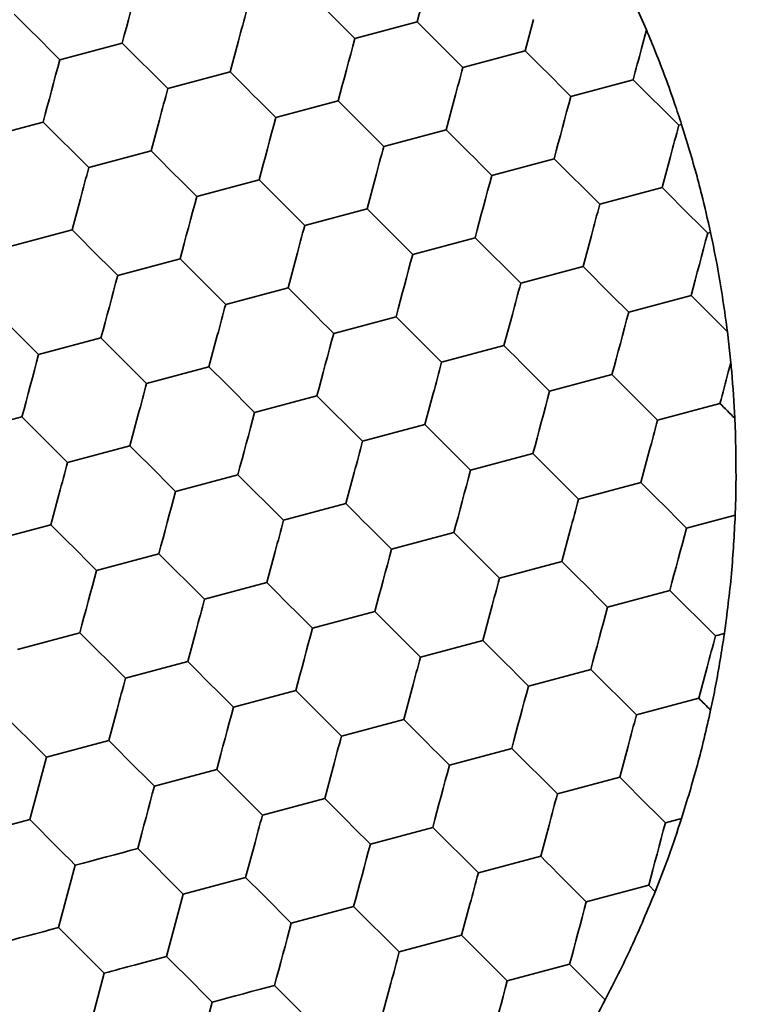
# Model space of a CAD drawing. Units: millimetres. Extents: x 0 to 840, y 0 to 594.
# Drawn here: x 360 to 364, y 481 to 486 of the extents above; entities that cross this region are included whole.
import ezdxf

# ---------------------------------------------------------------- set-up
doc = ezdxf.new("R2010")
doc.units = ezdxf.units.MM
doc.header["$LTSCALE"] = 2

msp = doc.modelspace()

# ---------------------------------------------------------------- linework, layer by layer
at = {"color": 7, "linetype": 'Continuous', "lineweight": 35}
for p, q in [((363.0814, 486.0686), (363.1396, 485.9359)), ((361.7841, 485.8961), (362.0739, 485.9738)), ((362.0739, 485.9738), (362.286, 485.7617)), ((362.6146, 485.9842), (362.5758, 485.8393)), ((363.1396, 485.9359), (363.1165, 485.8497)), ((360.4129, 485.7977), (360.7026, 485.8753)), ((360.7026, 485.8753), (360.9148, 485.6632)), ((361.2434, 485.8857), (361.2046, 485.7408)), ((362.5758, 485.8393), (362.286, 485.7617)), ((361.2046, 485.7408), (360.9148, 485.6632)), ((362.7879, 485.6272), (363.0777, 485.7048)), ((363.0777, 485.7048), (363.2898, 485.4927)), ((361.4167, 485.5287), (361.7065, 485.6064)), ((361.7065, 485.6064), (361.9186, 485.3942)), ((362.2472, 485.6168), (362.2084, 485.4719)), ((360.0454, 485.4303), (360.3352, 485.5079)), ((360.3352, 485.5079), (360.5474, 485.2958)), ((360.876, 485.5183), (360.8371, 485.3734)), ((363.303, 485.4962), (363.2898, 485.4927)), ((362.2084, 485.4719), (361.9186, 485.3942)), ((360.8371, 485.3734), (360.5474, 485.2958)), ((362.4205, 485.2597), (362.7103, 485.3374)), ((362.7103, 485.3374), (362.9224, 485.1253)), ((363.251, 485.3478), (363.2122, 485.2029)), ((361.0493, 485.1613), (361.339, 485.2389)), ((361.339, 485.2389), (361.5512, 485.0268)), ((361.8798, 485.2493), (361.8409, 485.1044)), ((363.2122, 485.2029), (362.9224, 485.1253)), ((360.5085, 485.1509), (360.4697, 485.006)), ((361.8409, 485.1044), (361.5512, 485.0268)), ((360.4697, 485.006), (360.1799, 484.9284)), ((363.4374, 484.9943), (363.4243, 484.9908)), ((362.0531, 484.8923), (362.3429, 484.97)), ((362.3429, 484.97), (362.555, 484.7578)), ((362.8836, 484.9804), (362.8448, 484.8355)), ((360.6818, 484.7939), (360.9716, 484.8715)), ((360.9716, 484.8715), (361.1837, 484.6594)), ((361.5123, 484.8819), (361.4735, 484.737)), ((362.8448, 484.8355), (362.555, 484.7578)), ((361.4735, 484.737), (361.1837, 484.6594)), ((363.3467, 484.701), (363.0569, 484.6233)), ((363.5159, 484.5318), (363.3467, 484.701)), ((361.6857, 484.5249), (361.9754, 484.6025)), ((361.9754, 484.6025), (362.1876, 484.3904)), ((362.5162, 484.6129), (362.4773, 484.4681)), ((363.5159, 484.5318), (363.5317, 484.3878)), ((360.3144, 484.4264), (360.6042, 484.5041)), ((360.6042, 484.5041), (360.8163, 484.292)), ((361.1449, 484.5145), (361.1061, 484.3696)), ((362.4773, 484.4681), (362.1876, 484.3904)), ((361.1061, 484.3696), (360.8163, 484.292)), ((362.9793, 484.3336), (362.6895, 484.2559)), ((363.1914, 484.1214), (362.9793, 484.3336)), ((361.3182, 484.1575), (361.608, 484.2351)), ((361.608, 484.2351), (361.8201, 484.023)), ((362.1487, 484.2455), (362.1099, 484.1006)), ((363.4812, 484.1991), (363.1914, 484.1214)), ((359.947, 484.059), (360.2368, 484.1367)), ((360.2368, 484.1367), (360.4489, 483.9245)), ((360.7775, 484.1471), (360.7387, 484.0022)), ((363.5502, 484.1301), (363.553, 484.0588)), ((362.1099, 484.1006), (361.8201, 484.023)), ((360.7387, 484.0022), (360.4489, 483.9245)), ((362.6118, 483.9661), (362.3221, 483.8885)), ((362.6118, 483.9661), (362.824, 483.754)), ((363.1526, 483.9765), (363.1137, 483.8317)), ((360.9508, 483.79), (361.2406, 483.8677)), ((361.2406, 483.8677), (361.4527, 483.6556)), ((361.7813, 483.8781), (361.7425, 483.7332)), ((363.1137, 483.8317), (362.824, 483.754)), ((360.4101, 483.7796), (360.3713, 483.6348)), ((361.7425, 483.7332), (361.4527, 483.6556)), ((363.5521, 483.6801), (363.3259, 483.6195)), ((360.3713, 483.6348), (360.0815, 483.5571)), ((362.2444, 483.5987), (361.9546, 483.5211)), ((362.2444, 483.5987), (362.4565, 483.3866)), ((362.7851, 483.6091), (362.7463, 483.4642)), ((360.5834, 483.4226), (360.8732, 483.5003)), ((360.8732, 483.5003), (361.0853, 483.2881)), ((361.4139, 483.5107), (361.3751, 483.3658)), ((362.7463, 483.4642), (362.4565, 483.3866)), ((361.3751, 483.3658), (361.0853, 483.2881)), ((363.2482, 483.3297), (362.9584, 483.2521)), ((363.2482, 483.3297), (363.4604, 483.1176)), ((361.877, 483.2313), (361.5872, 483.1537)), ((361.877, 483.2313), (362.0891, 483.0192)), ((362.4177, 483.2417), (362.3789, 483.0968)), ((360.216, 483.0552), (360.5057, 483.1328)), ((360.5057, 483.1328), (360.7179, 482.9207)), ((361.0465, 483.1432), (361.0077, 482.9984)), ((363.5017, 483.1287), (363.4604, 483.1176)), ((362.3789, 483.0968), (362.0891, 483.0192)), ((361.0077, 482.9984), (360.7179, 482.9207)), ((363.4215, 482.9727), (363.3827, 482.8278)), ((362.8808, 482.9623), (362.591, 482.8847)), ((363.0929, 482.7502), (362.8808, 482.9623)), ((361.5096, 482.8639), (361.2198, 482.7862)), ((361.5096, 482.8639), (361.7217, 482.6517)), ((362.0503, 482.8743), (362.0115, 482.7294)), ((363.3827, 482.8278), (363.0929, 482.7502)), ((360.1383, 482.7654), (360.3504, 482.5533)), ((360.679, 482.7758), (360.6402, 482.6309)), ((362.0115, 482.7294), (361.7217, 482.6517)), ((360.6402, 482.6309), (360.3504, 482.5533)), ((363.0541, 482.6053), (363.0153, 482.4604)), ((362.5134, 482.5949), (362.2236, 482.5173)), ((362.5134, 482.5949), (362.7255, 482.3828)), ((360.3504, 482.5533), (360.2728, 482.2635)), ((361.1421, 482.4965), (360.8524, 482.4188)), ((361.1421, 482.4965), (361.3543, 482.2843)), ((361.6829, 482.5069), (361.644, 482.362)), ((363.0153, 482.4604), (362.7255, 482.3828)), ((361.644, 482.362), (361.3543, 482.2843)), ((360.2728, 482.2635), (360.1279, 482.2247)), ((363.3026, 482.2684), (363.2274, 482.2483)), ((362.146, 482.2275), (361.8562, 482.1498)), ((362.146, 482.2275), (362.3581, 482.0153)), ((362.6867, 482.2379), (362.6479, 482.093)), ((360.9868, 481.9169), (360.7747, 482.129)), ((361.3154, 482.1394), (361.2766, 481.9945)), ((362.6479, 482.093), (362.3581, 482.0153)), ((360.4849, 482.0514), (360.4073, 481.7616)), ((361.2766, 481.9945), (360.9868, 481.9169)), ((363.1498, 481.9585), (362.86, 481.8809)), ((363.1801, 481.9282), (363.1498, 481.9585)), ((360.9868, 481.9169), (360.9092, 481.6271)), ((361.7785, 481.8601), (361.4888, 481.7824)), ((361.9907, 481.6479), (361.7785, 481.8601)), ((362.3193, 481.8705), (362.2804, 481.7256)), ((360.6194, 481.5495), (360.4073, 481.7616)), ((362.2804, 481.7256), (361.9907, 481.6479)), ((360.9092, 481.6271), (360.7643, 481.5883)), ((362.7824, 481.5911), (362.4926, 481.5134)), ((362.9479, 481.4255), (362.7824, 481.5911)), ((360.6194, 481.5495), (360.5418, 481.2597)), ((361.6232, 481.2805), (361.4111, 481.4926)), ((361.9518, 481.503), (361.913, 481.3581)), ((361.0437, 481.1252), (361.1213, 481.415))]:
    msp.add_line(p, q, dxfattribs=at)
at = {"color": 7, "linetype": 'Continuous', "lineweight": 35, "flags": 128}
for points in [[(362.1515, 486.2636), (362.1419, 486.2277), (362.1322, 486.1915), (362.1225, 486.1551), (362.1127, 486.1187), (362.1029, 486.0822), (362.0932, 486.0459), (362.0835, 486.0097), (362.0739, 485.9738)], [(360.7803, 486.1651), (360.7707, 486.1292), (360.761, 486.093), (360.7512, 486.0567), (360.7415, 486.0202), (360.7317, 485.9838), (360.722, 485.9474), (360.7123, 485.9112), (360.7026, 485.8753)], [(361.572, 486.1083), (361.5983, 486.082), (361.6247, 486.0555), (361.6514, 486.0289), (361.678, 486.0022), (361.7047, 485.9755), (361.7313, 485.9489), (361.7578, 485.9224), (361.7841, 485.8961)], [(360.2007, 486.0098), (360.227, 485.9835), (360.2535, 485.9571), (360.2801, 485.9304), (360.3068, 485.9038), (360.3335, 485.8771), (360.3601, 485.8505), (360.3866, 485.824), (360.4129, 485.7977)], [(361.2822, 486.0306), (361.2774, 486.0127), (361.2726, 485.9947), (361.2677, 485.9767), (361.2629, 485.9585), (361.258, 485.9404), (361.2531, 485.9222), (361.2483, 485.904), (361.2434, 485.8857)], [(361.7841, 485.8961), (361.7745, 485.8602), (361.7648, 485.8241), (361.7551, 485.7877), (361.7453, 485.7512), (361.7355, 485.7148), (361.7258, 485.6784), (361.7161, 485.6423), (361.7065, 485.6064)], [(362.5758, 485.8393), (362.6021, 485.813), (362.6286, 485.7865), (362.6552, 485.7599), (362.6819, 485.7332), (362.7085, 485.7065), (362.7352, 485.6799), (362.7616, 485.6534), (362.7879, 485.6272)], [(363.1165, 485.8497), (363.1116, 485.8315), (363.1068, 485.8133), (363.1019, 485.7951), (363.097, 485.7769), (363.0922, 485.7588), (363.0873, 485.7407), (363.0825, 485.7227), (363.0777, 485.7048)], [(360.4129, 485.7977), (360.4032, 485.7618), (360.3935, 485.7256), (360.3838, 485.6892), (360.374, 485.6528), (360.3643, 485.6163), (360.3545, 485.58), (360.3448, 485.5438), (360.3352, 485.5079)], [(361.2046, 485.7408), (361.2308, 485.7146), (361.2573, 485.6881), (361.2839, 485.6615), (361.3106, 485.6348), (361.3373, 485.6081), (361.3639, 485.5815), (361.3904, 485.555), (361.4167, 485.5287)], [(362.286, 485.7617), (362.2812, 485.7437), (362.2764, 485.7257), (362.2716, 485.7077), (362.2667, 485.6896), (362.2618, 485.6714), (362.257, 485.6532), (362.2521, 485.635), (362.2472, 485.6168)], [(360.9148, 485.6632), (360.91, 485.6453), (360.9052, 485.6273), (360.9003, 485.6092), (360.8955, 485.5911), (360.8906, 485.573), (360.8857, 485.5548), (360.8808, 485.5365), (360.876, 485.5183)], [(362.7879, 485.6272), (362.7783, 485.5913), (362.7686, 485.5551), (362.7589, 485.5187), (362.7491, 485.4823), (362.7393, 485.4458), (362.7296, 485.4095), (362.7199, 485.3733), (362.7103, 485.3374)], [(361.4167, 485.5287), (361.4071, 485.4928), (361.3974, 485.4566), (361.3876, 485.4203), (361.3779, 485.3838), (361.3681, 485.3474), (361.3584, 485.311), (361.3487, 485.2748), (361.339, 485.2389)], [(363.2898, 485.4927), (363.285, 485.4748), (363.2802, 485.4568), (363.2754, 485.4387), (363.2705, 485.4206), (363.2657, 485.4024), (363.2608, 485.3842), (363.2559, 485.366), (363.251, 485.3478)], [(362.2084, 485.4719), (362.2347, 485.4456), (362.2611, 485.4191), (362.2878, 485.3925), (362.3144, 485.3658), (362.3411, 485.3391), (362.3677, 485.3125), (362.3942, 485.286), (362.4205, 485.2597)], [(360.8371, 485.3734), (360.8634, 485.3471), (360.8899, 485.3207), (360.9165, 485.294), (360.9432, 485.2674), (360.9699, 485.2407), (360.9965, 485.2141), (361.023, 485.1876), (361.0493, 485.1613)], [(361.9186, 485.3942), (361.9138, 485.3763), (361.909, 485.3583), (361.9041, 485.3403), (361.8993, 485.3221), (361.8944, 485.304), (361.8895, 485.2858), (361.8847, 485.2676), (361.8798, 485.2493)], [(360.5474, 485.2958), (360.5426, 485.2779), (360.5377, 485.2599), (360.5329, 485.2418), (360.528, 485.2237), (360.5232, 485.2055), (360.5183, 485.1873), (360.5134, 485.1691), (360.5085, 485.1509)], [(362.4205, 485.2597), (362.4109, 485.2238), (362.4012, 485.1877), (362.3914, 485.1513), (362.3817, 485.1149), (362.3719, 485.0784), (362.3622, 485.042), (362.3525, 485.0059), (362.3429, 484.97)], [(363.2122, 485.2029), (363.2385, 485.1766), (363.265, 485.1501), (363.2916, 485.1235), (363.3183, 485.0968), (363.3449, 485.0702), (363.3716, 485.0435), (363.398, 485.0171), (363.4243, 484.9908)], [(361.0493, 485.1613), (361.0396, 485.1254), (361.0299, 485.0892), (361.0202, 485.0529), (361.0104, 485.0164), (361.0007, 484.98), (360.9909, 484.9436), (360.9812, 484.9074), (360.9716, 484.8715)], [(362.9224, 485.1253), (362.9176, 485.1073), (362.9128, 485.0893), (362.908, 485.0713), (362.9031, 485.0532), (362.8982, 485.035), (362.8934, 485.0168), (362.8885, 484.9986), (362.8836, 484.9804)], [(361.8409, 485.1044), (361.8672, 485.0782), (361.8937, 485.0517), (361.9203, 485.0251), (361.947, 484.9984), (361.9737, 484.9717), (362.0003, 484.9451), (362.0268, 484.9186), (362.0531, 484.8923)], [(360.4697, 485.006), (360.496, 484.9797), (360.5225, 484.9532), (360.5491, 484.9266), (360.5758, 484.8999), (360.6025, 484.8733), (360.6291, 484.8466), (360.6556, 484.8202), (360.6818, 484.7939)], [(361.5512, 485.0268), (361.5464, 485.0089), (361.5415, 484.9909), (361.5367, 484.9728), (361.5319, 484.9547), (361.527, 484.9366), (361.5221, 484.9184), (361.5172, 484.9001), (361.5123, 484.8819)], [(363.4243, 484.9908), (363.4147, 484.9549), (363.405, 484.9187), (363.3953, 484.8823), (363.3855, 484.8459), (363.3757, 484.8094), (363.366, 484.7731), (363.3563, 484.7369), (363.3467, 484.701)], [(362.0531, 484.8923), (362.0435, 484.8564), (362.0338, 484.8202), (362.024, 484.7839), (362.0143, 484.7474), (362.0045, 484.711), (361.9947, 484.6746), (361.9851, 484.6384), (361.9754, 484.6025)], [(363.0569, 484.6233), (363.0306, 484.6496), (363.0041, 484.6761), (362.9775, 484.7027), (362.9508, 484.7294), (362.9242, 484.7561), (362.8975, 484.7827), (362.8711, 484.8092), (362.8448, 484.8355)], [(360.6818, 484.7939), (360.6722, 484.758), (360.6625, 484.7218), (360.6528, 484.6854), (360.643, 484.649), (360.6332, 484.6125), (360.6235, 484.5762), (360.6138, 484.54), (360.6042, 484.5041)], [(362.555, 484.7578), (362.5502, 484.7399), (362.5454, 484.7219), (362.5405, 484.7039), (362.5357, 484.6857), (362.5308, 484.6676), (362.5259, 484.6494), (362.5211, 484.6312), (362.5162, 484.6129)], [(361.4735, 484.737), (361.4998, 484.7107), (361.5263, 484.6843), (361.5529, 484.6576), (361.5796, 484.631), (361.6063, 484.6043), (361.6329, 484.5777), (361.6594, 484.5512), (361.6857, 484.5249)], [(360.1023, 484.6386), (360.1286, 484.6123), (360.155, 484.5858), (360.1817, 484.5592), (360.2083, 484.5325), (360.235, 484.5058), (360.2616, 484.4792), (360.2881, 484.4527), (360.3144, 484.4264)], [(361.1837, 484.6594), (361.1789, 484.6415), (361.1741, 484.6235), (361.1693, 484.6054), (361.1644, 484.5873), (361.1596, 484.5691), (361.1547, 484.5509), (361.1498, 484.5327), (361.1449, 484.5145)], [(363.0569, 484.6233), (363.0473, 484.5874), (363.0376, 484.5513), (363.0278, 484.5149), (363.0181, 484.4785), (363.0083, 484.442), (362.9986, 484.4056), (362.9889, 484.3695), (362.9793, 484.3336)], [(361.6857, 484.5249), (361.676, 484.489), (361.6663, 484.4528), (361.6566, 484.4165), (361.6468, 484.38), (361.6371, 484.3436), (361.6273, 484.3072), (361.6176, 484.271), (361.608, 484.2351)], [(362.4773, 484.4681), (362.5036, 484.4418), (362.5301, 484.4153), (362.5567, 484.3887), (362.5834, 484.362), (362.6101, 484.3353), (362.6367, 484.3087), (362.6632, 484.2822), (362.6895, 484.2559)], [(360.3144, 484.4264), (360.3048, 484.3905), (360.2951, 484.3544), (360.2854, 484.318), (360.2756, 484.2816), (360.2658, 484.2451), (360.2561, 484.2087), (360.2464, 484.1726), (360.2368, 484.1367)], [(361.1061, 484.3696), (361.1324, 484.3433), (361.1589, 484.3168), (361.1855, 484.2902), (361.2122, 484.2635), (361.2388, 484.2369), (361.2655, 484.2102), (361.2919, 484.1838), (361.3182, 484.1575)], [(362.1876, 484.3904), (362.1828, 484.3725), (362.1779, 484.3545), (362.1731, 484.3364), (362.1683, 484.3183), (362.1634, 484.3002), (362.1585, 484.282), (362.1536, 484.2637), (362.1487, 484.2455)], [(360.8163, 484.292), (360.8115, 484.274), (360.8067, 484.2561), (360.8019, 484.238), (360.797, 484.2199), (360.7921, 484.2017), (360.7873, 484.1835), (360.7824, 484.1653), (360.7775, 484.1471)], [(362.6895, 484.2559), (362.6799, 484.22), (362.6702, 484.1838), (362.6604, 484.1475), (362.6507, 484.111), (362.6409, 484.0746), (362.6311, 484.0382), (362.6215, 484.002), (362.6118, 483.9661)], [(363.5502, 484.1301), (363.5415, 484.1388), (363.5328, 484.1474), (363.5242, 484.1561), (363.5155, 484.1647), (363.5069, 484.1734), (363.4983, 484.182), (363.4897, 484.1905), (363.4812, 484.1991)], [(361.3182, 484.1575), (361.3086, 484.1216), (361.2989, 484.0854), (361.2892, 484.049), (361.2794, 484.0126), (361.2696, 483.9761), (361.2599, 483.9398), (361.2502, 483.9036), (361.2406, 483.8677)], [(363.1914, 484.1214), (363.1866, 484.1035), (363.1818, 484.0855), (363.1769, 484.0675), (363.1721, 484.0494), (363.1672, 484.0312), (363.1623, 484.013), (363.1574, 483.9948), (363.1526, 483.9765)], [(362.1099, 484.1006), (362.1362, 484.0743), (362.1627, 484.0479), (362.1893, 484.0212), (362.216, 483.9946), (362.2427, 483.9679), (362.2693, 483.9413), (362.2958, 483.9148), (362.3221, 483.8885)], [(360.7387, 484.0022), (360.765, 483.9759), (360.7914, 483.9494), (360.8181, 483.9228), (360.8447, 483.8961), (360.8714, 483.8694), (360.898, 483.8428), (360.9245, 483.8163), (360.9508, 483.79)], [(361.8201, 484.023), (361.8153, 484.0051), (361.8105, 483.9871), (361.8057, 483.969), (361.8008, 483.9509), (361.796, 483.9327), (361.7911, 483.9145), (361.7862, 483.8963), (361.7813, 483.8781)], [(360.4489, 483.9245), (360.4441, 483.9066), (360.4393, 483.8886), (360.4344, 483.8706), (360.4296, 483.8525), (360.4247, 483.8343), (360.4198, 483.8161), (360.415, 483.7979), (360.4101, 483.7796)], [(362.3221, 483.8885), (362.3124, 483.8526), (362.3027, 483.8164), (362.293, 483.7801), (362.2832, 483.7436), (362.2735, 483.7072), (362.2637, 483.6708), (362.254, 483.6346), (362.2444, 483.5987)], [(363.1137, 483.8317), (363.14, 483.8054), (363.1665, 483.7789), (363.1931, 483.7523), (363.2198, 483.7256), (363.2465, 483.6989), (363.2731, 483.6723), (363.2996, 483.6458), (363.3259, 483.6195)], [(360.9508, 483.79), (360.9412, 483.7541), (360.9315, 483.718), (360.9218, 483.6816), (360.912, 483.6452), (360.9022, 483.6087), (360.8925, 483.5724), (360.8828, 483.5362), (360.8732, 483.5003)], [(362.824, 483.754), (362.8192, 483.7361), (362.8143, 483.7181), (362.8095, 483.7), (362.8046, 483.6819), (362.7998, 483.6638), (362.7949, 483.6456), (362.79, 483.6274), (362.7851, 483.6091)], [(361.7425, 483.7332), (361.7688, 483.7069), (361.7953, 483.6804), (361.8219, 483.6538), (361.8486, 483.6271), (361.8752, 483.6005), (361.9019, 483.5738), (361.9283, 483.5474), (361.9546, 483.5211)], [(360.3713, 483.6348), (360.3975, 483.6085), (360.424, 483.582), (360.4506, 483.5554), (360.4773, 483.5287), (360.504, 483.502), (360.5306, 483.4754), (360.5571, 483.4489), (360.5834, 483.4226)], [(361.4527, 483.6556), (361.4479, 483.6376), (361.4431, 483.6197), (361.4383, 483.6016), (361.4334, 483.5835), (361.4285, 483.5653), (361.4237, 483.5471), (361.4188, 483.5289), (361.4139, 483.5107)], [(363.3259, 483.6195), (363.3163, 483.5836), (363.3066, 483.5474), (363.2968, 483.5111), (363.287, 483.4746), (363.2773, 483.4382), (363.2675, 483.4018), (363.2578, 483.3657), (363.2482, 483.3297)], [(361.9546, 483.5211), (361.945, 483.4852), (361.9353, 483.449), (361.9256, 483.4126), (361.9158, 483.3762), (361.906, 483.3397), (361.8963, 483.3034), (361.8866, 483.2672), (361.877, 483.2313)], [(362.7463, 483.4642), (362.7726, 483.4379), (362.7991, 483.4115), (362.8257, 483.3849), (362.8524, 483.3582), (362.8791, 483.3315), (362.9057, 483.3049), (362.9322, 483.2784), (362.9584, 483.2521)], [(360.5834, 483.4226), (360.5738, 483.3867), (360.5641, 483.3505), (360.5543, 483.3142), (360.5446, 483.2777), (360.5348, 483.2413), (360.5251, 483.2049), (360.5154, 483.1688), (360.5057, 483.1328)], [(362.4565, 483.3866), (362.4517, 483.3687), (362.4469, 483.3507), (362.4421, 483.3326), (362.4372, 483.3145), (362.4324, 483.2963), (362.4275, 483.2781), (362.4226, 483.2599), (362.4177, 483.2417)], [(361.3751, 483.3658), (361.4014, 483.3395), (361.4278, 483.313), (361.4545, 483.2864), (361.4811, 483.2597), (361.5078, 483.233), (361.5344, 483.2064), (361.5609, 483.1799), (361.5872, 483.1537)], [(361.0853, 483.2881), (361.0805, 483.2702), (361.0757, 483.2522), (361.0708, 483.2342), (361.066, 483.2161), (361.0611, 483.1979), (361.0562, 483.1797), (361.0514, 483.1615), (361.0465, 483.1432)], [(362.9584, 483.2521), (362.9488, 483.2162), (362.9391, 483.18), (362.9294, 483.1437), (362.9196, 483.1072), (362.9099, 483.0708), (362.9001, 483.0344), (362.8904, 482.9982), (362.8808, 482.9623)], [(361.5872, 483.1537), (361.5776, 483.1177), (361.5679, 483.0816), (361.5581, 483.0452), (361.5484, 483.0088), (361.5386, 482.9723), (361.5289, 482.936), (361.5192, 482.8998), (361.5096, 482.8639)], [(363.4604, 483.1176), (363.4556, 483.0997), (363.4507, 483.0817), (363.4459, 483.0637), (363.441, 483.0455), (363.4362, 483.0274), (363.4313, 483.0092), (363.4264, 482.991), (363.4215, 482.9727)], [(362.591, 482.8847), (362.5647, 482.911), (362.5383, 482.9374), (362.5116, 482.9641), (362.485, 482.9907), (362.4583, 483.0174), (362.4317, 483.044), (362.4052, 483.0705), (362.3789, 483.0968)], [(362.0891, 483.0192), (362.0843, 483.0013), (362.0795, 482.9833), (362.0747, 482.9652), (362.0698, 482.9471), (362.0649, 482.9289), (362.0601, 482.9107), (362.0552, 482.8925), (362.0503, 482.8743)], [(361.0077, 482.9984), (361.0339, 482.9721), (361.0604, 482.9456), (361.087, 482.919), (361.1137, 482.8923), (361.1404, 482.8656), (361.167, 482.839), (361.1935, 482.8125), (361.2198, 482.7862)], [(360.7179, 482.9207), (360.7131, 482.9028), (360.7083, 482.8848), (360.7034, 482.8667), (360.6986, 482.8486), (360.6937, 482.8305), (360.6888, 482.8123), (360.6839, 482.7941), (360.679, 482.7758)], [(362.591, 482.8847), (362.5814, 482.8488), (362.5717, 482.8126), (362.562, 482.7762), (362.5522, 482.7398), (362.5424, 482.7033), (362.5327, 482.667), (362.523, 482.6308), (362.5134, 482.5949)], [(363.4377, 482.7728), (363.4308, 482.7798), (363.4239, 482.7867), (363.417, 482.7936), (363.4101, 482.8004), (363.4032, 482.8073), (363.3964, 482.8142), (363.3895, 482.821), (363.3827, 482.8278)], [(361.2198, 482.7862), (361.2102, 482.7503), (361.2005, 482.7141), (361.1907, 482.6778), (361.181, 482.6413), (361.1712, 482.6049), (361.1615, 482.5685), (361.1518, 482.5324), (361.1421, 482.4965)], [(363.0929, 482.7502), (363.0881, 482.7323), (363.0833, 482.7143), (363.0785, 482.6962), (363.0736, 482.6781), (363.0688, 482.6599), (363.0639, 482.6418), (363.059, 482.6235), (363.0541, 482.6053)], [(362.0115, 482.7294), (362.0378, 482.7031), (362.0642, 482.6766), (362.0909, 482.65), (362.1175, 482.6233), (362.1442, 482.5966), (362.1708, 482.57), (362.1973, 482.5435), (362.2236, 482.5173)], [(361.7217, 482.6517), (361.7169, 482.6338), (361.7121, 482.6158), (361.7072, 482.5978), (361.7024, 482.5797), (361.6975, 482.5615), (361.6926, 482.5433), (361.6878, 482.5251), (361.6829, 482.5069)], [(360.6402, 482.6309), (360.6665, 482.6047), (360.693, 482.5782), (360.7196, 482.5516), (360.7463, 482.5249), (360.773, 482.4982), (360.7996, 482.4716), (360.8261, 482.4451), (360.8524, 482.4188)], [(362.2236, 482.5173), (362.214, 482.4814), (362.2043, 482.4452), (362.1945, 482.4088), (362.1848, 482.3724), (362.175, 482.3359), (362.1653, 482.2996), (362.1556, 482.2634), (362.146, 482.2275)], [(363.0153, 482.4604), (363.0416, 482.4341), (363.0681, 482.4076), (363.0947, 482.381), (363.1214, 482.3543), (363.148, 482.3277), (363.1747, 482.3011), (363.2011, 482.2746), (363.2274, 482.2483)], [(360.8524, 482.4188), (360.8427, 482.3829), (360.833, 482.3467), (360.8233, 482.3104), (360.8135, 482.2739), (360.8038, 482.2375), (360.794, 482.2011), (360.7843, 482.1649), (360.7747, 482.129)], [(362.7255, 482.3828), (362.7207, 482.3649), (362.7159, 482.3469), (362.7111, 482.3288), (362.7062, 482.3107), (362.7013, 482.2925), (362.6965, 482.2743), (362.6916, 482.2561), (362.6867, 482.2379)], [(361.644, 482.362), (361.6703, 482.3357), (361.6968, 482.3092), (361.7234, 482.2826), (361.7501, 482.2559), (361.7768, 482.2292), (361.8034, 482.2026), (361.8299, 482.1761), (361.8562, 482.1498)], [(360.4849, 482.0514), (360.4587, 482.0777), (360.4322, 482.1041), (360.4056, 482.1308), (360.3789, 482.1574), (360.3522, 482.1841), (360.3256, 482.2107), (360.2991, 482.2372), (360.2728, 482.2635)], [(361.3543, 482.2843), (361.3495, 482.2664), (361.3446, 482.2484), (361.3398, 482.2304), (361.335, 482.2122), (361.3301, 482.1941), (361.3252, 482.1759), (361.3203, 482.1577), (361.3154, 482.1394)], [(363.2274, 482.2483), (363.2178, 482.2124), (363.2081, 482.1762), (363.1984, 482.1398), (363.1886, 482.1034), (363.1788, 482.0669), (363.1691, 482.0306), (363.1594, 481.9944), (363.1498, 481.9585)], [(361.8562, 482.1498), (361.8466, 482.1139), (361.8369, 482.0777), (361.8271, 482.0414), (361.8174, 482.0049), (361.8076, 481.9685), (361.7978, 481.9321), (361.7882, 481.896), (361.7785, 481.8601)], [(360.7747, 482.129), (360.7388, 482.1194), (360.7026, 482.1097), (360.6663, 482.1), (360.6298, 482.0902), (360.5934, 482.0804), (360.557, 482.0707), (360.5208, 482.061), (360.4849, 482.0514)], [(362.86, 481.8809), (362.8337, 481.9071), (362.8072, 481.9336), (362.7806, 481.9602), (362.7539, 481.9869), (362.7272, 482.0136), (362.7006, 482.0402), (362.6741, 482.0667), (362.6479, 482.093)], [(362.3581, 482.0153), (362.3533, 481.9974), (362.3485, 481.9794), (362.3436, 481.9614), (362.3388, 481.9433), (362.3339, 481.9251), (362.329, 481.9069), (362.3241, 481.8887), (362.3193, 481.8705)], [(361.4888, 481.7824), (361.4625, 481.8087), (361.436, 481.8352), (361.4094, 481.8618), (361.3827, 481.8885), (361.356, 481.9152), (361.3294, 481.9418), (361.3029, 481.9683), (361.2766, 481.9945)], [(362.86, 481.8809), (362.8504, 481.845), (362.8407, 481.8088), (362.8309, 481.7724), (362.8212, 481.736), (362.8114, 481.6995), (362.8017, 481.6632), (362.792, 481.627), (362.7824, 481.5911)], [(361.4888, 481.7824), (361.4791, 481.7465), (361.4694, 481.7103), (361.4597, 481.674), (361.4499, 481.6375), (361.4402, 481.6011), (361.4304, 481.5647), (361.4207, 481.5285), (361.4111, 481.4926)], [(360.4073, 481.7616), (360.3714, 481.752), (360.3352, 481.7423), (360.2988, 481.7325), (360.2624, 481.7228), (360.226, 481.713), (360.1896, 481.7033), (360.1534, 481.6936), (360.1175, 481.684)], [(362.4926, 481.5134), (362.4663, 481.5397), (362.4398, 481.5662), (362.4132, 481.5928), (362.3865, 481.6195), (362.3598, 481.6462), (362.3332, 481.6728), (362.3067, 481.6993), (362.2804, 481.7256)], [(361.9907, 481.6479), (361.9859, 481.63), (361.981, 481.612), (361.9762, 481.594), (361.9713, 481.5758), (361.9665, 481.5577), (361.9616, 481.5395), (361.9567, 481.5213), (361.9518, 481.503)], [(361.1213, 481.415), (361.095, 481.4413), (361.0686, 481.4678), (361.0419, 481.4944), (361.0153, 481.5211), (360.9886, 481.5477), (360.962, 481.5743), (360.9355, 481.6008), (360.9092, 481.6271)], [(360.7643, 481.5883), (360.7461, 481.5834), (360.7279, 481.5785), (360.7097, 481.5737), (360.6915, 481.5688), (360.6734, 481.5639), (360.6553, 481.5591), (360.6373, 481.5543), (360.6194, 481.5495)], [(362.4926, 481.5134), (362.483, 481.4775), (362.4733, 481.4414), (362.4635, 481.405), (362.4538, 481.3685), (362.444, 481.3321), (362.4342, 481.2957), (362.4245, 481.2596), (362.4149, 481.2237)], [(361.4111, 481.4926), (361.3752, 481.483), (361.339, 481.4733), (361.3027, 481.4636), (361.2662, 481.4538), (361.2298, 481.444), (361.1934, 481.4343), (361.1572, 481.4246), (361.1213, 481.415)]]:
    msp.add_lwpolyline(points, dxfattribs=at)
at = {"color": 7, "linetype": 'Continuous', "lineweight": 35}
for radius in [75, 74.9447, 73, 43, 41.5533, 40.0542, 40.0261, 39.626, 30.185, 28.453, 27.75, 26.75, 25, 24.5]:
    msp.add_circle((368.8329, 473.2226), radius, dxfattribs=at)
for centre, radius, start, end in [((368.8329, 473.2763), 23.5, 17.1615, 162.8385), ((368.8329, 473.2226), 23.4872, 90, 163.75034), ((368.8329, 473.2226), 22.1763, 12.29154, 167.58314), ((368.8329, 473.2226), 22, 90, 167.73171), ((368.8329, 473.2226), 21, 90, 168.29156)]:
    msp.add_arc(centre, radius, start, end, dxfattribs=at)
for points, knots in [([(363.1396, 485.9359), (363.1539, 485.9016), (363.1996, 485.7915), (363.2564, 485.6383), (363.2923, 485.5286), (363.303, 485.4962)], [0, 0, 0, 0, 0.241979, 0.775693, 1, 1, 1, 1]), ([(363.303, 485.4962), (363.3275, 485.4163), (363.36, 485.3106), (363.4047, 485.1393), (363.424, 485.0537), (363.4374, 484.9943)], [0, 0, 0, 0, 0.485291, 0.642134, 1, 1, 1, 1]), ([(363.4374, 484.9943), (363.4492, 484.9374), (363.4806, 484.7863), (363.5023, 484.6296), (363.5159, 484.5318)], [0, 0, 0, 0, 0.3765113, 1, 1, 1, 1]), ([(363.5317, 484.3878), (363.5278, 484.3732), (363.5109, 484.31), (363.4941, 484.2473), (363.4812, 484.1991)], [0, 0, 0, 0, 0.231439, 1, 1, 1, 1]), ([(363.5317, 484.3878), (363.533, 484.3739), (363.5411, 484.2889), (363.546, 484.2024), (363.5502, 484.1301)], [0, 0, 0, 0, 0.164157, 1, 1, 1, 1]), ([(363.553, 484.0588), (363.5549, 483.9686), (363.5574, 483.8404), (363.5533, 483.7168), (363.5521, 483.6801)], [0, 0, 0, 0, 0.703519, 1, 1, 1, 1]), ([(363.5521, 483.6801), (363.5474, 483.5892), (363.5379, 483.4046), (363.5139, 483.2216), (363.5017, 483.1287)], [0, 0, 0, 0, 0.49254, 1, 1, 1, 1]), ([(363.5017, 483.1287), (363.4889, 483.0471), (363.4702, 482.9274), (363.4456, 482.8102), (363.4377, 482.7728)], [0, 0, 0, 0, 0.681143, 1, 1, 1, 1]), ([(363.4377, 482.7728), (363.4279, 482.729), (363.4093, 482.6457), (363.3654, 482.4732), (363.328, 482.3512), (363.3026, 482.2684)], [0, 0, 0, 0, 0.263974, 0.500865, 1, 1, 1, 1]), ([(363.3026, 482.2684), (363.2827, 482.2084), (363.2446, 482.0937), (363.2009, 481.9817), (363.1801, 481.9282)], [0, 0, 0, 0, 0.522489, 1, 1, 1, 1]), ([(363.1801, 481.9282), (363.1442, 481.8417), (363.0734, 481.6712), (362.9893, 481.5066), (362.9479, 481.4255)], [0, 0, 0, 0, 0.50746, 1, 1, 1, 1]), ([(362.9479, 481.4255), (362.9182, 481.3703), (362.8475, 481.239), (362.7676, 481.111), (362.7213, 481.0368)], [0, 0, 0, 0, 0.420545, 1, 1, 1, 1])]:
    msp.add_open_spline(points, degree=3, knots=knots, dxfattribs=at)

doc.saveas('drawing.dxf')
